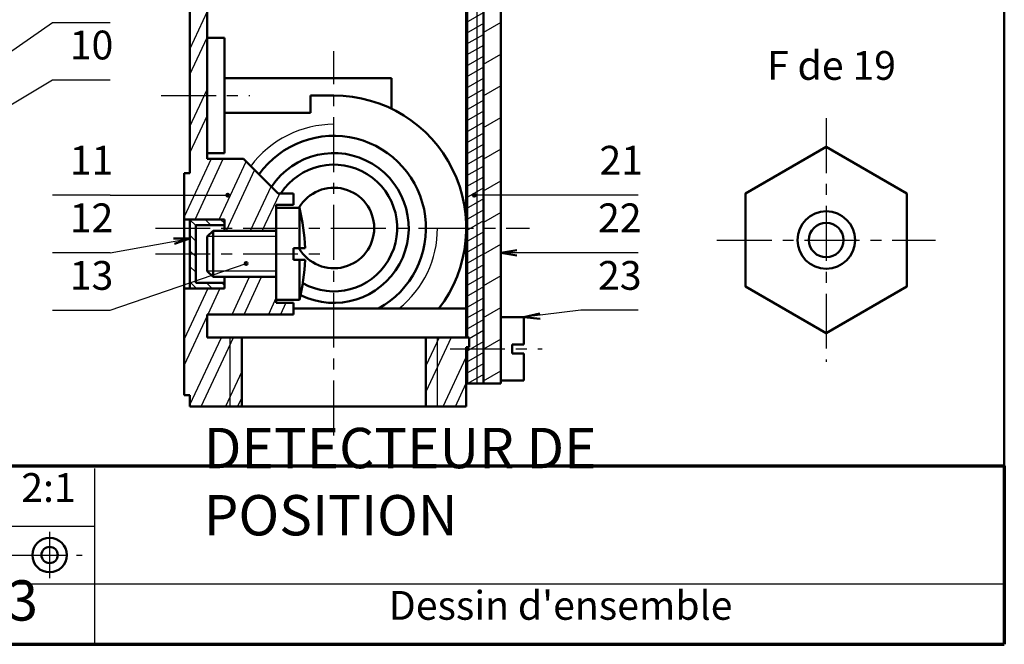
# Model space of a CAD drawing. Units: millimetres. Extents: x 10 to 410, y 10 to 287.
# Drawn here: x 239 to 410, y 10 to 118 of the extents above; entities that cross this region are included whole.
import ezdxf

# ---------------------------------------------------------------- set-up
doc = ezdxf.new("R2010")
doc.units = ezdxf.units.MM
doc.header["$LTSCALE"] = 0.3
doc.linetypes.add('CENTER', pattern=[50.8, 31.75, -6.35, 6.35, -6.35])
for name, color, linetype, lineweight in [('AXE', 3, 'CENTER', 25), ('FIN', 7, 'CONTINUOUS', 25), ('FORT', 7, 'CONTINUOUS', 50), ('HACHURE', 7, 'CONTINUOUS', 25), ('RENFORCE', 7, 'CONTINUOUS', 70), ('TEXTE', 7, 'CONTINUOUS', 50)]:
    doc.layers.add(name, color=color, linetype=linetype, lineweight=lineweight)
doc.styles.get("Standard").update_dxf_attribs({"font": 'txt', "width": 0.75})

# ---------------------------------------------------------------- blocks, each defined once
blk = doc.blocks.new('DESENS-G6')
at = {"layer": 'HACHURE', "color": 5, "linetype": 'CONTINUOUS'}
for p, q in [((270.266099, 180.274663), (268.518672, 176.527292)), ((273.517656, 178.223988), (268.517223, 167.500526)), ((268.516618, 163.004687), (273.518152, 173.730509)), ((271.917577, 161.274407), (274.076067, 165.903303)), ((275.679002, 164.834742), (272.51982, 158.059855)), ((277.293738, 159.273895), (275.895191, 156.274701)), ((277.991169, 156.274997), (279.389716, 159.274192)), ((277.435584, 146.059882), (282.518009, 156.959178)), ((282.518516, 152.454199), (279.674923, 146.356093)), ((273.563912, 151.275257), (268.517806, 140.453847)), ((269.356237, 151.275527), (268.517879, 149.477663)), ((272.936533, 145.435297), (275.659615, 151.274963)), ((285.243726, 149.274771), (284.159666, 146.949997)), ((286.39349, 147.245906), (287.339704, 149.275068)), ((268.518026, 135.959778), (271.517901, 142.393029)), ((268.517953, 126.935962), (271.517828, 133.369213)), ((271.517785, 128.863055), (268.517911, 122.429804)), ((271.517437, 119.838649), (268.518113, 113.406578)), ((268.518058, 108.911919), (271.517382, 115.34399)), ((268.518261, 99.888693), (271.517034, 106.319584)), ((271.51698, 101.824925), (268.518206, 95.394034)), ((272.204762, 94.276219), (267.517716, 84.224817)), ((269.409276, 83.775212), (274.30598, 94.276228)), ((273.616951, 83.774941), (278.296568, 93.810412)), ((279.725877, 92.381032), (274.780472, 81.775579)), ((282.595535, 89.511377), (278.988147, 81.775308)), ((281.089365, 81.775317), (284.120881, 88.276423))]:
    blk.add_line(p, q, dxfattribs=at)
blk = doc.blocks.new('DESENS-G7')
at = {"layer": 'HACHURE', "color": 5, "linetype": 'CONTINUOUS'}
for p, q in [((322.517816, 161.953376), (319.518189, 160.22154)), ((319.518241, 154.72106), (322.517784, 156.452847)), ((322.517884, 150.955017), (319.518256, 149.223181)), ((319.518308, 143.722701), (322.517936, 145.454537)), ((322.517952, 139.956658), (319.518324, 138.224822)), ((319.518376, 132.724341), (322.518003, 134.456177)), ((322.518019, 128.958299), (319.518391, 127.226463)), ((319.518443, 121.725982), (322.518071, 123.457818)), ((322.518087, 117.95994), (319.518543, 116.228152)), ((319.518511, 110.727623), (322.518139, 112.459459)), ((322.518154, 106.96158), (319.518611, 105.229793)), ((319.518663, 99.729313), (322.518206, 101.4611)), ((322.518222, 95.963221), (319.518679, 94.231434)), ((319.51873, 88.730953), (322.518274, 90.462741)), ((322.518374, 84.964911), (319.518746, 83.233075)), ((319.518798, 77.732594), (322.518341, 79.464381)), ((322.518441, 73.966552), (319.518814, 72.234716)), ((319.518866, 66.734235), (322.518493, 68.466071)), ((322.518509, 62.968192), (319.518881, 61.236356)), ((319.518933, 55.735876), (322.518561, 57.467712))]:
    blk.add_line(p, q, dxfattribs=at)
blk = doc.blocks.new('DESENS-G8')
at = {"layer": 'HACHURE', "color": 5, "linetype": 'CONTINUOUS'}
for p, q in [((317.36352, 162.275547), (316.518215, 161.78751)), ((316.518228, 159.883191), (319.517771, 161.614978)), ((316.756482, 162.27511), (316.756482, 151.97511)), ((318.405677, 55.275208), (318.405677, 162.27511)), ((319.51782, 159.708058), (316.518277, 157.976271)), ((316.518374, 156.072001), (319.517832, 157.803739)), ((319.517845, 155.899421), (316.518386, 154.167683)), ((316.518483, 152.263413), (319.517857, 153.995103)), ((319.517821, 152.088133), (317.018272, 150.645018)), ((316.518375, 148.452077), (319.517834, 150.183815)), ((316.756482, 150.27511), (316.756482, 63.275208)), ((319.517846, 148.279497), (316.518388, 146.547758)), ((316.5184, 144.64344), (319.517859, 146.375178)), ((319.517907, 144.468258), (316.518364, 142.736471)), ((316.518377, 140.832152), (319.51792, 142.563939)), ((319.517932, 140.659621), (316.518389, 138.927834)), ((316.518401, 137.023516), (319.517945, 138.755303)), ((319.517993, 136.848382), (316.51845, 135.116595)), ((316.518463, 133.212277), (319.518006, 134.944064)), ((319.518018, 133.039745), (316.518475, 131.307958)), ((316.518487, 129.40364), (319.518031, 131.135427)), ((319.517995, 129.228458), (316.518452, 127.496671)), ((316.518464, 125.592352), (319.518007, 127.324139)), ((319.51802, 125.419821), (316.518477, 123.688034)), ((316.518489, 121.783715), (319.518032, 123.515503)), ((319.518081, 121.608582), (316.518538, 119.876795)), ((316.51855, 117.972477), (319.518093, 119.704264)), ((319.518106, 117.799945), (316.518563, 116.068158)), ((316.518575, 114.16384), (319.518118, 115.895627)), ((319.518167, 113.988706), (316.518539, 112.256871)), ((316.518552, 110.352552), (319.518179, 112.084388)), ((319.518192, 110.18007), (316.518564, 108.448234)), ((316.518577, 106.543915), (319.518204, 108.275751)), ((319.518169, 106.368782), (316.518625, 104.636995)), ((316.518638, 102.732677), (319.518181, 104.464464)), ((319.518193, 102.560145), (316.51865, 100.828358)), ((316.518663, 98.92404), (319.518206, 100.655827)), ((319.518255, 98.748906), (316.518627, 97.01707)), ((316.518639, 95.112752), (319.518267, 96.844588)), ((319.518279, 94.94027), (316.518652, 93.208434)), ((316.518664, 91.304115), (319.518292, 93.035951)), ((319.518256, 91.128982), (316.518713, 89.397195)), ((316.518725, 87.492876), (319.518353, 89.224712)), ((319.518366, 87.320394), (316.518738, 85.588558)), ((316.51875, 83.68424), (319.518378, 85.416076)), ((319.518342, 83.509106), (316.518714, 81.77727)), ((316.518727, 79.872952), (319.518355, 81.604788)), ((319.518367, 79.70047), (316.518739, 77.968634)), ((316.518788, 76.061713), (319.518416, 77.793549)), ((319.518428, 75.889231), (316.5188, 74.157395)), ((316.518813, 72.253076), (319.518441, 73.984912)), ((319.518453, 72.080594), (316.518825, 70.348758)), ((316.518789, 68.441789), (319.518417, 70.173625)), ((319.51843, 68.269306), (316.518802, 66.53747)), ((316.518814, 64.633152), (319.518442, 66.364988)), ((319.518455, 64.460669), (317.018737, 63.017457)), ((316.518706, 60.821815), (319.518503, 62.553749)), ((319.518516, 60.649431), (316.518803, 58.917546)), ((316.756482, 61.575208), (316.756482, 55.275208)), ((316.5189, 57.013276), (319.518528, 58.745112)), ((319.518541, 56.840794), (316.805276, 55.27429))]:
    blk.add_line(p, q, dxfattribs=at)
blk = doc.blocks.new('DESENS-G10')
at = {"layer": 'HACHURE', "color": 5, "linetype": 'CONTINUOUS'}
for p, q in [((274.662428, 73.774815), (274.518405, 73.465956)), ((275.835395, 67.275034), (278.866416, 73.775078)), ((277.937258, 67.274886), (280.968279, 73.77493)), ((271.627944, 71.77495), (267.518449, 62.96211)), ((273.729807, 71.774801), (271.631408, 67.274771)), ((283.518222, 70.228084), (282.140984, 67.274588)), ((285.17573, 69.275014), (284.243108, 67.275)), ((271.518228, 67.032056), (267.518515, 58.454643)), ((268.518707, 51.584345), (273.970152, 63.275007)), ((270.476546, 51.275337), (276.072015, 63.274858)), ((277.518391, 57.361405), (274.680272, 51.27504)), ((277.518457, 52.853938), (276.782135, 51.274892))]:
    blk.add_line(p, q, dxfattribs=at)
blk = doc.blocks.new('DESENS-G11')
at = {"layer": 'HACHURE', "color": 5, "linetype": 'CONTINUOUS'}
for p, q in [((269.518303, 82.699446), (268.518548, 83.699201)), ((271.136639, 83.775022), (272.136532, 82.775129)), ((274.518322, 83.087526), (273.830826, 83.775022)), ((268.518548, 81.005014), (269.518303, 80.005259)), ((269.518303, 77.311348), (268.518548, 78.311103)), ((268.518548, 75.616916), (269.518303, 74.61716)), ((269.665939, 71.775337), (268.518548, 72.922728)), ((271.360372, 72.775092), (272.360127, 71.775337)), ((274.518322, 72.311329), (274.054559, 72.775092))]:
    blk.add_line(p, q, dxfattribs=at)
blk = doc.blocks.new('DESENS-G12')
at = {"layer": 'HACHURE', "color": 5, "linetype": 'CONTINUOUS'}
for p, q in [((311.818547, 63.274916), (309.518291, 58.342)), ((313.920556, 63.275005), (309.518351, 53.834447)), ((312.528905, 51.275234), (316.518294, 59.830505)), ((314.630811, 51.275102), (316.518354, 55.322952))]:
    blk.add_line(p, q, dxfattribs=at)

msp = doc.modelspace()

# ---------------------------------------------------------------- linework, layer by layer
at = {"layer": 'AXE'}
for p, q in [((293.518366, 46.27511), (293.518366, 112.96031)), ((263.518366, 105.27511), (278.901741, 105.27511)), ((379.062305, 101.349272), (379.062305, 59.017657)), ((262.518366, 82.27511), (327.518366, 82.27511)), ((360.062305, 80.183465), (398.062305, 80.183465)), ((262.518366, 77.77511), (291.12913, 77.77511)), ((313.706084, 61.27511), (329.731294, 61.27511)), ((244.131248, 29.5), (244.131248, 21.5)), ((222.158302, 25.5), (249.809818, 25.5))]:
    msp.add_line(p, q, dxfattribs=at)
at = {"layer": 'FIN', "color": 5, "linetype": 'CONTINUOUS'}
for p, q in [((220.984724, 101.52511), (244.626545, 117.981194)), ((227.443462, 97.780059), (244.626545, 107.981194)), ((254.626545, 87.981194), (275.084492, 87.981194)), ((336.658985, 87.981194), (317.915219, 87.981194)), ((254.626545, 77.981194), (268.518366, 80.470339)), ((283.518366, 80.77511), (271.518366, 80.77511)), ((336.410187, 77.981194), (322.518366, 77.981194)), ((254.626545, 67.981194), (278.260831, 76.117578)), ((283.518366, 74.77511), (271.518366, 74.77511)), ((336.410187, 67.981194), (326.518366, 66.77511)), ((275.518366, 51.27511), (275.518366, 63.27511)), ((311.518366, 51.27511), (311.518366, 63.27511)), ((251.983648, 10), (251.983648, 40.5)), ((220, 30.5), (251.983648, 30.5)), ((220, 20.5), (410, 20.5))]:
    msp.add_line(p, q, dxfattribs=at)
at = {"layer": 'FIN'}
for p, q in [((244.626545, 117.981194), (254.626545, 117.981194)), ((244.626545, 107.981194), (254.626545, 107.981194)), ((254.626545, 87.981194), (244.626545, 87.981194)), ((346.410187, 87.981194), (336.410187, 87.981194)), ((254.626545, 77.981194), (244.626545, 77.981194)), ((346.410187, 77.981194), (336.410187, 77.981194)), ((244.626545, 67.981194), (254.626545, 67.981194)), ((346.410187, 67.981194), (336.410187, 67.981194))]:
    msp.add_line(p, q, dxfattribs=at)
at = {"layer": 'FIN', "color": 5, "linetype": 'CONTINUOUS'}
for start, end in [(90, 143.327007), (308.942441, 0)]:
    msp.add_arc((293.518366, 82.27511), 18, start, end, dxfattribs=at)
at = {"layer": 'FORT', "color": 7, "linetype": 'CONTINUOUS'}
for p, q in [((410, 41), (410, 287)), ((268.518366, 91.77511), (268.518366, 215.27511)), ((322.518366, 215.27511), (322.518366, 55.27511)), ((319.518366, 162.27511), (319.518366, 55.27511)), ((316.518366, 150.27511), (316.518366, 63.27511)), ((271.518366, 94.27511), (271.518366, 143.522654)), ((274.518366, 115.27511), (271.518366, 115.27511)), ((274.518366, 95.27511), (274.518366, 115.27511)), ((303.518366, 108.27511), (274.518366, 108.27511)), ((303.518366, 102.987426), (303.518366, 108.27511)), ((293.518366, 105.27511), (289.463829, 105.27511)), ((289.463829, 105.27511), (289.463829, 102.27511)), ((289.463829, 102.27511), (274.518366, 102.27511)), ((274.518366, 95.27511), (271.518366, 95.27511)), ((277.831784, 94.27511), (271.518366, 94.27511)), ((283.831784, 88.27511), (277.831784, 94.27511)), ((267.518366, 53.27511), (267.518366, 91.77511)), ((267.518366, 91.77511), (268.518366, 91.77511)), ((286.471914, 88.27511), (283.831784, 88.27511)), ((286.518366, 86.27511), (286.518366, 88.27511)), ((283.518366, 69.27511), (283.518366, 86.27511)), ((286.518366, 86.27511), (283.518366, 86.27511)), ((287.518366, 85.77511), (283.518366, 85.77511)), ((287.518366, 85.77511), (287.518366, 78.77511)), ((274.518366, 83.77511), (267.518366, 83.77511)), ((268.518366, 71.77511), (268.518366, 83.77511)), ((274.518366, 82.77511), (269.518366, 82.77511)), ((269.518366, 72.77511), (269.518366, 82.77511)), ((274.518366, 81.77511), (274.518366, 83.77511)), ((265.680116, 80.424508), (268.518366, 80.470339)), ((265.848387, 79.506507), (268.518366, 80.470339)), ((272.518366, 81.77511), (271.518366, 80.77511)), ((271.518366, 74.77511), (271.518366, 80.77511)), ((283.518366, 81.77511), (272.518366, 81.77511)), ((272.518366, 81.77511), (272.518366, 73.77511)), ((286.518366, 76.77511), (286.518366, 78.77511)), ((288.502978, 78.77511), (286.518366, 78.77511)), ((325.320873, 78.432542), (322.518366, 77.981194)), ((325.315775, 77.49926), (322.518366, 77.981194)), ((288.502978, 76.77511), (286.518366, 76.77511)), ((287.518366, 76.77511), (287.518366, 69.77511)), ((271.518366, 74.77511), (272.518366, 73.77511)), ((283.518366, 73.77511), (272.518366, 73.77511)), ((274.518366, 73.77511), (274.518366, 71.77511)), ((274.518366, 72.77511), (269.518366, 72.77511)), ((274.518366, 71.77511), (267.518366, 71.77511)), ((287.518366, 69.77511), (283.518366, 69.77511)), ((286.518366, 69.27511), (283.518366, 69.27511)), ((286.518366, 67.27511), (286.518366, 69.27511)), ((271.518366, 63.27511), (271.518366, 67.27511)), ((286.518366, 67.27511), (271.518366, 67.27511)), ((316.518366, 68.27511), (286.518366, 68.27511)), ((322.518366, 66.77511), (326.518366, 66.77511)), ((329.285463, 67.408301), (326.518366, 66.77511)), ((326.518366, 66.77511), (326.518366, 62.07511)), ((329.341254, 66.476674), (326.518366, 66.77511)), ((317.018366, 63.27511), (271.518366, 63.27511)), ((277.518366, 63.27511), (277.518366, 51.27511)), ((309.518366, 51.27511), (309.518366, 63.27511)), ((317.018366, 61.57511), (317.018366, 63.27511)), ((324.518366, 62.07511), (324.518366, 60.47511)), ((324.518366, 62.07511), (326.518366, 62.07511)), ((316.518366, 51.27511), (316.518366, 61.57511)), ((317.018366, 61.57511), (316.518366, 61.57511)), ((324.518366, 60.47511), (326.518366, 60.47511)), ((326.518366, 60.47511), (326.518366, 55.77511)), ((322.518366, 55.27511), (316.518366, 55.27511)), ((322.518366, 55.77511), (326.518366, 55.77511)), ((267.518366, 53.27511), (268.518366, 53.27511)), ((268.518366, 51.27511), (268.518366, 53.27511)), ((316.518366, 51.27511), (268.518366, 51.27511))]:
    msp.add_line(p, q, dxfattribs=at)
msp.add_lwpolyline([(393.062305, 88.266368), (393.062305, 72.100561), (379.062305, 64.017657), (365.062305, 72.100561), (365.062305, 88.266368), (379.062305, 96.349272)], close=True, dxfattribs=at)
for centre, radius in [((275.084492, 87.981194), 0.25), ((317.915219, 87.981194), 0.25), ((379.062305, 80.183465), 5), ((379.062305, 80.183465), 3), ((278.260831, 76.117578), 0.25)]:
    msp.add_circle(centre, radius, dxfattribs=at)
at = {"layer": 'FORT'}
for radius in [3, 1.414214]:
    msp.add_circle((244.131248, 25.5), radius, dxfattribs=at)
at = {"layer": 'FORT', "color": 7, "linetype": 'CONTINUOUS'}
for centre, radius, start, end in [((293.518366, 82.27511), 23, 322.50475, 90), ((293.518366, 82.27511), 16, 298.955024, 144.37674), ((293.518366, 82.27511), 13, 243.534927, 146.56758), ((293.518366, 82.27511), 11, 240.599638, 146.944269), ((293.518366, 82.27511), 7, 210, 150), ((256.018366, 77.77511), 32.5, 1.763225, 14.250033), ((256.018366, 77.77511), 32.5, 345.749967, 358.236775)]:
    msp.add_arc(centre, radius, start, end, dxfattribs=at)
at = {"layer": 'HACHURE', "color": 5, "linetype": 'CONTINUOUS'}
for points in [[(319.518366, 162.27511), (316.518366, 162.27511), (316.518366, 151.97511), (317.018366, 151.97511), (317.018366, 150.27511), (316.518366, 150.27511), (316.518366, 63.27511), (317.018366, 63.27511), (317.018366, 61.57511), (316.518366, 61.57511), (316.518366, 55.27511), (319.518366, 55.27511)], [(322.518366, 162.27511), (319.518366, 162.27511), (319.518366, 55.27511), (322.518366, 55.27511)], [(269.518366, 82.77511), (274.518366, 82.77511), (274.518366, 83.77511), (268.518366, 83.77511), (268.518366, 71.77511), (274.518366, 71.77511), (274.518366, 72.77511), (269.518366, 72.77511)], [(277.518366, 63.27511), (271.518366, 63.27511), (271.518366, 67.27511), (286.518366, 67.27511), (286.518366, 69.27511), (283.518366, 69.27511), (283.518366, 73.77511), (274.518366, 73.77511), (274.518366, 71.77511), (267.518366, 71.77511), (267.518366, 53.27511), (268.518366, 53.27511), (268.518366, 51.27511), (277.518366, 51.27511)], [(316.518366, 61.57511), (317.018366, 61.57511), (317.018366, 63.27511), (309.518366, 63.27511), (309.518366, 51.27511), (316.518366, 51.27511)]]:
    msp.add_lwpolyline(points, close=True, dxfattribs=at)
msp.add_lwpolyline([(268.518366, 151.27511), (268.518366, 91.77511), (267.518366, 91.77511), (267.518366, 83.77511), (274.518366, 83.77511), (274.518366, 81.77511), (283.518366, 81.77511), (283.518366, 86.27511), (286.518366, 86.27511), (286.518366, 88.27511), (283.831784, 88.27511), (277.831784, 94.27511), (271.518366, 94.27511), (271.518366, 143.522654, -0.376132)], format="xyb", dxfattribs=at)
at = {"layer": 'RENFORCE'}
for p, q in [((220, 41), (410, 41)), ((410, 41), (410, 10)), ((220, 10), (410, 10))]:
    msp.add_line(p, q, dxfattribs=at)

# ---------------------------------------------------------------- block references
at = {"layer": 'HACHURE'}
for name in ['DESENS-G6', 'DESENS-G8', 'DESENS-G7', 'DESENS-G11', 'DESENS-G10', 'DESENS-G12']:
    msp.add_blockref(name, (0, 0), dxfattribs=at)

# ---------------------------------------------------------------- texts
at = {"layer": 'TEXTE', "char_height": 5, "width": 100, "attachment_point": 7}
for s, insert in [('10', (247.626545, 109.981194)), ('F de 19', (368.77594, 106.437772)), ('11', (247.626545, 89.981194)), ('21', (339.658985, 89.981194)), ('12', (247.626545, 79.981194)), ('22', (339.410187, 79.981194)), ('13', (247.626545, 69.981194)), ('23', (339.410187, 69.981194)), ('Ech. 2:1', (224.145082, 33.157512)), ("Dessin d'ensemble", (303.063084, 12.694708))]:
    msp.add_mtext(s, dxfattribs=dict(at, insert=insert))
at = {"layer": 'TEXTE', "lineweight": 70, "char_height": 7, "width": 100, "attachment_point": 7}
for s, insert in [('DETECTEUR DE POSITION', (270.887949, 26.718839)), ('A3', (231.003787, 11.927977))]:
    msp.add_mtext(s, dxfattribs=dict(at, insert=insert))

doc.saveas('drawing.dxf')
